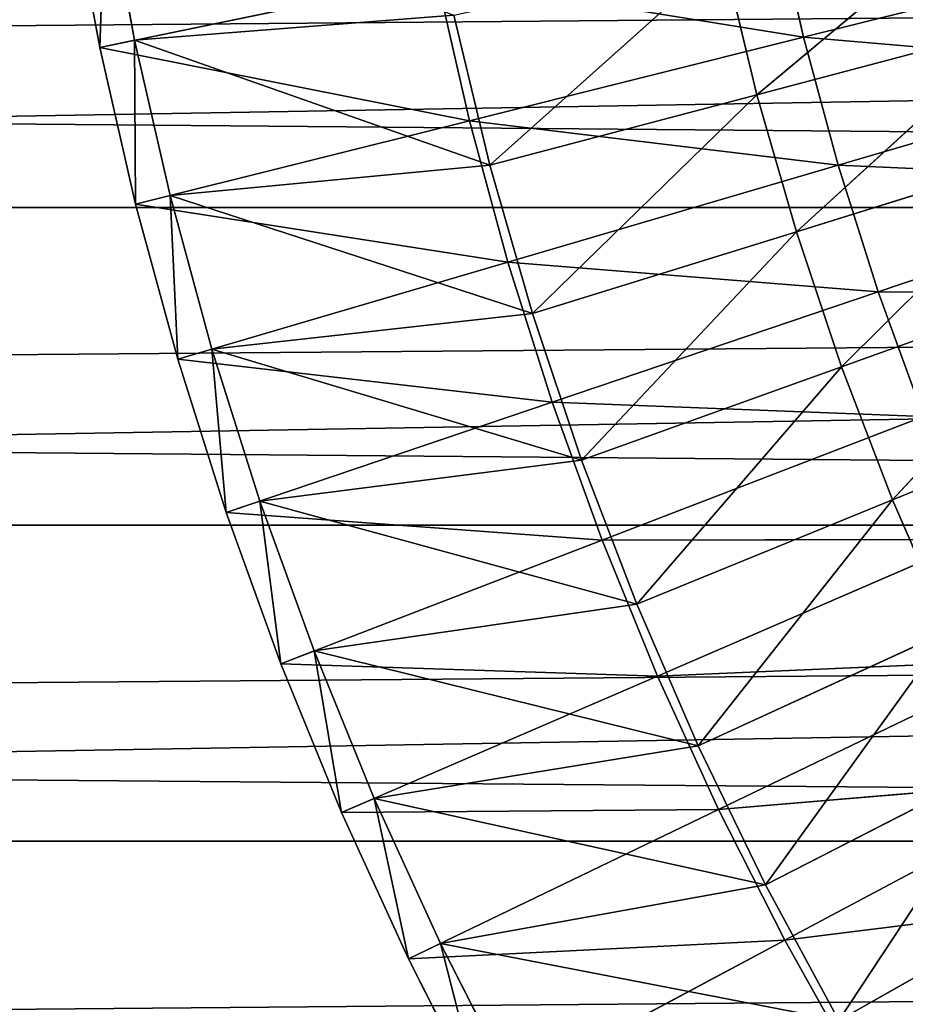
# Model space of a CAD drawing. Units: centimetres. Extents: x -50 to 50, y -50 to 50.
# Drawn here: x -20 to -15.5, y -8.9 to -3.9 of the extents above; entities that cross this region are included whole.
import ezdxf

# ---------------------------------------------------------------- set-up
doc = ezdxf.new("R2010")
doc.units = ezdxf.units.CM
doc.layers.get('0').update_dxf_attribs({"true_color": 0xff5454})

# ---------------------------------------------------------------- blocks, each defined once
blk = doc.blocks.new('Group')
for p, q in [((119.096, -8.236, 181.61), (-118.74, -12.342, 181.61)), ((-49.698, -10.281, 0.505), (-49.624, -8.171)), ((-49.624, -8.171), (-49.249, -10.188)), ((-49.698, -10.281, 0.505), (-50.076, -8.246, 0.505)), ((-38.192, -8.347, 72.644), (-41.236, -10.891, 36.322)), ((-41.017, -8.485, 91.058), (-40.636, -10.151, 91.058)), ((-126.299, -10.634, 189.23), (126.46, -8.511, 189.23)), ((-44.674, -11.799), (-41.667, -9.107, 36.322)), ((-41.667, -9.107, 36.322), (-41.236, -10.891, 36.322)), ((-40.636, -10.151, 91.058), (-36.336, -9.077, 136.334)), ((-45.358, -9.384, 45.782), (-49.698, -10.281, 0.505)), ((-45.358, -9.384, 45.782), (-40.636, -10.151, 91.058)), ((-45.358, -9.384, 45.782), (-44.937, -11.226, 45.782)), ((-49.249, -10.188), (-45.141, -9.866)), ((-45.141, -9.866), (-44.674, -11.799)), ((-37.798, -9.983, 72.644), (-41.236, -10.891, 36.322)), ((-37.798, -9.983, 72.644), (-40.729, -12.655, 36.322)), ((-49.698, -10.281, 0.505), (-49.249, -10.188)), ((-49.237, -12.3, 0.505), (-49.249, -10.188)), ((-49.249, -10.188), (-48.793, -12.189)), ((-49.249, -10.188), (-44.674, -11.799)), ((-44.937, -11.226, 45.782), (-40.636, -10.151, 91.058)), ((-40.189, -11.8, 91.058), (-40.636, -10.151, 91.058)), ((-35.935, -10.552, 136.334), (-40.636, -10.151, 91.058)), ((-49.237, -12.3, 0.505), (-49.698, -10.281, 0.505)), ((-49.698, -10.281, 0.505), (-44.937, -11.226, 45.782)), ((-126.299, -10.634, 189.23), (126.103, -12.754, 189.23)), ((-35.935, -10.552, 136.334), (-40.189, -11.8, 91.058)), ((-44.674, -11.799), (-41.236, -10.891, 36.322)), ((-44.125, -13.71), (-41.236, -10.891, 36.322)), ((-41.236, -10.891, 36.322), (-40.729, -12.655, 36.322)), ((-49.237, -12.3, 0.505), (-44.937, -11.226, 45.782)), ((-44.442, -13.049, 45.782), (-44.937, -11.226, 45.782)), ((-40.189, -11.8, 91.058), (-44.937, -11.226, 45.782)), ((-37.334, -11.6, 72.644), (-40.729, -12.655, 36.322)), ((-37.334, -11.6, 72.644), (-40.147, -14.395, 36.322)), ((-48.793, -12.189), (-44.674, -11.799)), ((-44.674, -11.799), (-44.125, -13.71)), ((-40.189, -11.8, 91.058), (-44.442, -13.049, 45.782)), ((-39.674, -13.43, 91.058), (-40.189, -11.8, 91.058)), ((-35.475, -12.009, 136.334), (-40.189, -11.8, 91.058)), ((-35.475, -12.009, 136.334), (-39.674, -13.43, 91.058)), ((-49.237, -12.3, 0.505), (-48.793, -12.189)), ((-48.695, -14.298, 0.505), (-49.237, -12.3, 0.505)), ((-49.237, -12.3, 0.505), (-44.442, -13.049, 45.782)), ((-48.695, -14.298, 0.505), (-48.793, -12.189)), ((-48.793, -12.189), (-48.255, -14.169)), ((-48.793, -12.189), (-44.125, -13.71)), ((118.74, -12.342, 181.61), (-118.74, -12.342, 181.61)), ((118.74, -12.342, 181.61), (-118.244, -16.433, 181.61)), ((-44.125, -13.71), (-40.729, -12.655, 36.322)), ((-43.495, -15.596), (-40.729, -12.655, 36.322)), ((-40.729, -12.655, 36.322), (-40.147, -14.395, 36.322)), ((-125.87, -14.871, 189.23), (126.103, -12.754, 189.23)), ((-48.695, -14.298, 0.505), (-44.442, -13.049, 45.782)), ((-43.872, -14.851, 45.782), (-44.442, -13.049, 45.782)), ((-39.674, -13.43, 91.058), (-44.442, -13.049, 45.782)), ((-36.8, -13.195, 72.644), (-40.147, -14.395, 36.322)), ((-36.8, -13.195, 72.644), (-39.491, -16.109, 36.322)), ((-39.674, -13.43, 91.058), (-43.872, -14.851, 45.782)), ((-39.093, -15.037, 91.058), (-39.674, -13.43, 91.058)), ((-34.956, -13.445, 136.334), (-39.674, -13.43, 91.058)), ((-48.255, -14.169), (-44.125, -13.71)), ((-44.125, -13.71), (-43.495, -15.596)), ((-48.695, -14.298, 0.505), (-48.255, -14.169)), ((-48.071, -16.272, 0.505), (-48.255, -14.169)), ((-48.255, -14.169), (-47.637, -16.125)), ((-48.255, -14.169), (-43.495, -15.596)), ((-48.071, -16.272, 0.505), (-48.695, -14.298, 0.505)), ((-48.695, -14.298, 0.505), (-43.872, -14.851, 45.782)), ((-43.495, -15.596), (-40.147, -14.395, 36.322)), ((-42.784, -17.452), (-40.147, -14.395, 36.322)), ((-40.147, -14.395, 36.322), (-39.491, -16.109, 36.322)), ((-36.198, -14.766, 72.644), (-39.491, -16.109, 36.322)), ((-125.87, -14.871, 189.23), (125.603, -16.983, 189.23)), ((-48.071, -16.272, 0.505), (-43.872, -14.851, 45.782)), ((-43.23, -16.628, 45.782), (-43.872, -14.851, 45.782)), ((-39.093, -15.037, 91.058), (-43.872, -14.851, 45.782)), ((-39.093, -15.037, 91.058), (-43.23, -16.628, 45.782)), ((-47.637, -16.125), (-43.495, -15.596)), ((-43.495, -15.596), (-42.784, -17.452)), ((-48.071, -16.272, 0.505), (-47.637, -16.125)), ((-47.367, -18.22, 0.505), (-47.637, -16.125)), ((-47.637, -16.125), (-46.939, -18.055)), ((-47.637, -16.125), (-42.784, -17.452)), ((-42.784, -17.452), (-39.491, -16.109, 36.322)), ((-41.993, -19.277), (-39.491, -16.109, 36.322)), ((-39.491, -16.109, 36.322), (-38.761, -17.793, 36.322)), ((-47.367, -18.22, 0.505), (-48.071, -16.272, 0.505)), ((-48.071, -16.272, 0.505), (-43.23, -16.628, 45.782)), ((118.244, -16.433, 181.61), (-118.244, -16.433, 181.61)), ((118.244, -16.433, 181.61), (-117.606, -20.505, 181.61)), ((-47.367, -18.22, 0.505), (-43.23, -16.628, 45.782)), ((-38.447, -16.619, 91.058), (-43.23, -16.628, 45.782)), ((-42.516, -18.378, 45.782), (-43.23, -16.628, 45.782)), ((-38.447, -16.619, 91.058), (-42.516, -18.378, 45.782)), ((-125.3, -19.091, 189.23), (125.603, -16.983, 189.23)), ((-46.939, -18.055), (-42.784, -17.452)), ((-42.784, -17.452), (-41.993, -19.277)), ((-41.993, -19.277), (-38.761, -17.793, 36.322)), ((-41.125, -21.066), (-38.761, -17.793, 36.322)), ((-47.367, -18.22, 0.505), (-46.939, -18.055)), ((-46.585, -20.136, 0.505), (-46.939, -18.055)), ((-46.939, -18.055), (-46.164, -19.954)), ((-46.939, -18.055), (-41.993, -19.277)), ((-46.585, -20.136, 0.505), (-47.367, -18.22, 0.505)), ((-47.367, -18.22, 0.505), (-42.516, -18.378, 45.782)), ((-37.737, -18.173, 91.058), (-42.516, -18.378, 45.782)), ((-37.737, -18.173, 91.058), (-41.731, -20.096, 45.782)), ((-46.585, -20.136, 0.505), (-42.516, -18.378, 45.782)), ((-41.731, -20.096, 45.782), (-42.516, -18.378, 45.782)), ((-125.3, -19.091, 189.23), (124.962, -21.193, 189.23)), ((-46.164, -19.954), (-41.993, -19.277)), ((-41.993, -19.277), (-41.125, -21.066)), ((-41.125, -21.066), (-37.96, -19.444, 36.322)), ((-40.18, -22.816), (-37.96, -19.444, 36.322)), ((-36.965, -19.697, 91.058), (-41.731, -20.096, 45.782)), ((-36.965, -19.697, 91.058), (-40.876, -21.782, 45.782)), ((-46.585, -20.136, 0.505), (-46.164, -19.954)), ((-45.725, -22.02, 0.505), (-46.164, -19.954)), ((-46.164, -19.954), (-45.312, -21.821)), ((-46.164, -19.954), (-41.125, -21.066)), ((-46.585, -20.136, 0.505), (-41.731, -20.096, 45.782)), ((-45.725, -22.02, 0.505), (-46.585, -20.136, 0.505)), ((-45.725, -22.02, 0.505), (-41.731, -20.096, 45.782)), ((-40.876, -21.782, 45.782), (-41.731, -20.096, 45.782)), ((117.606, -20.505, 181.61), (-117.606, -20.505, 181.61)), ((-45.312, -21.821), (-41.125, -21.066)), ((-41.125, -21.066), (-40.18, -22.816)), ((-40.18, -22.816), (-37.088, -21.06, 36.322)), ((-124.588, -23.29, 189.23), (124.962, -21.193, 189.23)), ((-36.13, -21.189, 91.058), (-40.876, -21.782, 45.782)), ((-45.725, -22.02, 0.505), (-40.876, -21.782, 45.782)), ((-44.788, -23.867, 0.505), (-40.876, -21.782, 45.782)), ((-39.954, -23.431, 45.782), (-40.876, -21.782, 45.782)), ((-45.725, -22.02, 0.505), (-45.312, -21.821)), ((-44.788, -23.867, 0.505), (-45.312, -21.821)), ((-45.312, -21.821), (-44.384, -23.651)), ((-45.312, -21.821), (-40.18, -22.816)), ((-44.788, -23.867, 0.505), (-45.725, -22.02, 0.505))]:
    blk.add_line(p, q)
at = {"color": 8, "true_color": 0x828282}
mesh = blk.add_polyface(dxfattribs=at)
corners = [(126.46, -8.511, 189.23), (-126.585, -6.385, 189.23), (-126.299, -10.634, 189.23)]
mesh.append_faces([[corners[k] for k in face] for face in [(0, 1, 2)]], dxfattribs={"color": 8})
mesh = blk.add_polyface(dxfattribs=at)
corners = [(119.096, -8.236, 181.61), (-118.74, -12.342, 181.61), (-119.096, -8.236, 181.61)]
mesh.append_faces([[corners[k] for k in face] for face in [(0, 1, 2)]], dxfattribs={"color": 8})
mesh = blk.add_polyface(dxfattribs=at)
corners = [(119.096, -8.236, 181.61), (118.74, -12.342, 181.61), (-118.74, -12.342, 181.61)]
mesh.append_faces([[corners[k] for k in face] for face in [(0, 1, 2)]], dxfattribs={"color": 8})
mesh = blk.add_polyface(dxfattribs=at)
corners = [(-49.624, -8.171), (-49.698, -10.281, 0.505), (-50.076, -8.246, 0.505)]
mesh.append_faces([[corners[k] for k in face] for face in [(0, 1, 2)]], dxfattribs={"color": 8})
mesh = blk.add_polyface(dxfattribs=at)
corners = [(-49.624, -8.171), (-49.249, -10.188), (-49.698, -10.281, 0.505)]
mesh.append_faces([[corners[k] for k in face] for face in [(0, 1, 2)]], dxfattribs={"color": 8})
mesh = blk.add_polyface(dxfattribs=at)
corners = [(-45.141, -9.866), (-49.249, -10.188), (-49.624, -8.171)]
mesh.append_faces([[corners[k] for k in face] for face in [(0, 1, 2)]], dxfattribs={"color": 8})
mesh = blk.add_polyface(dxfattribs=at)
corners = [(-50.076, -8.246, 0.505), (-49.698, -10.281, 0.505), (-45.358, -9.384, 45.782)]
mesh.append_faces([[corners[k] for k in face] for face in [(0, 1, 2)]], dxfattribs={"color": 8})
mesh = blk.add_polyface(dxfattribs=at)
corners = [(-38.192, -8.347, 72.644), (-41.236, -10.891, 36.322), (-41.667, -9.107, 36.322)]
mesh.append_faces([[corners[k] for k in face] for face in [(0, 1, 2)]], dxfattribs={"color": 8})
mesh = blk.add_polyface(dxfattribs=at)
corners = [(-38.192, -8.347, 72.644), (-37.798, -9.983, 72.644), (-41.236, -10.891, 36.322)]
mesh.append_faces([[corners[k] for k in face] for face in [(0, 1, 2)]], dxfattribs={"color": 8})
mesh = blk.add_polyface(dxfattribs=at)
corners = [(-41.017, -8.485, 91.058), (-45.358, -9.384, 45.782), (-40.636, -10.151, 91.058)]
mesh.append_faces([[corners[k] for k in face] for face in [(0, 1, 2)]], dxfattribs={"color": 8})
mesh = blk.add_polyface(dxfattribs=at)
corners = [(-41.017, -8.485, 91.058), (-40.636, -10.151, 91.058), (-36.336, -9.077, 136.334)]
mesh.append_faces([[corners[k] for k in face] for face in [(0, 1, 2)]], dxfattribs={"color": 8})
mesh = blk.add_polyface(dxfattribs=at)
corners = [(126.46, -8.511, 189.23), (-126.299, -10.634, 189.23), (126.103, -12.754, 189.23)]
mesh.append_faces([[corners[k] for k in face] for face in [(0, 1, 2)]], dxfattribs={"color": 8})
mesh = blk.add_polyface(dxfattribs=at)
corners = [(-41.667, -9.107, 36.322), (-44.674, -11.799), (-45.141, -9.866)]
mesh.append_faces([[corners[k] for k in face] for face in [(0, 1, 2)]], dxfattribs={"color": 8})
mesh = blk.add_polyface(dxfattribs=at)
corners = [(-41.667, -9.107, 36.322), (-41.236, -10.891, 36.322), (-44.674, -11.799)]
mesh.append_faces([[corners[k] for k in face] for face in [(0, 1, 2)]], dxfattribs={"color": 8})
mesh = blk.add_polyface(dxfattribs=at)
corners = [(-36.336, -9.077, 136.334), (-40.636, -10.151, 91.058), (-35.935, -10.552, 136.334)]
mesh.append_faces([[corners[k] for k in face] for face in [(0, 1, 2)]], dxfattribs={"color": 8})
mesh = blk.add_polyface(dxfattribs=at)
corners = [(-45.358, -9.384, 45.782), (-49.698, -10.281, 0.505), (-44.937, -11.226, 45.782)]
mesh.append_faces([[corners[k] for k in face] for face in [(0, 1, 2)]], dxfattribs={"color": 8})
mesh = blk.add_polyface(dxfattribs=at)
corners = [(-45.358, -9.384, 45.782), (-44.937, -11.226, 45.782), (-40.636, -10.151, 91.058)]
mesh.append_faces([[corners[k] for k in face] for face in [(0, 1, 2)]], dxfattribs={"color": 8})
mesh = blk.add_polyface(dxfattribs=at)
corners = [(-44.674, -11.799), (-49.249, -10.188), (-45.141, -9.866)]
mesh.append_faces([[corners[k] for k in face] for face in [(0, 1, 2)]], dxfattribs={"color": 8})
mesh = blk.add_polyface(dxfattribs=at)
corners = [(-37.798, -9.983, 72.644), (-40.729, -12.655, 36.322), (-41.236, -10.891, 36.322)]
mesh.append_faces([[corners[k] for k in face] for face in [(0, 1, 2)]], dxfattribs={"color": 8})
mesh = blk.add_polyface(dxfattribs=at)
corners = [(-37.798, -9.983, 72.644), (-37.334, -11.6, 72.644), (-40.729, -12.655, 36.322)]
mesh.append_faces([[corners[k] for k in face] for face in [(0, 1, 2)]], dxfattribs={"color": 8})
mesh = blk.add_polyface(dxfattribs=at)
corners = [(-49.249, -10.188), (-49.237, -12.3, 0.505), (-49.698, -10.281, 0.505)]
mesh.append_faces([[corners[k] for k in face] for face in [(0, 1, 2)]], dxfattribs={"color": 8})
mesh = blk.add_polyface(dxfattribs=at)
corners = [(-49.249, -10.188), (-48.793, -12.189), (-49.237, -12.3, 0.505)]
mesh.append_faces([[corners[k] for k in face] for face in [(0, 1, 2)]], dxfattribs={"color": 8})
mesh = blk.add_polyface(dxfattribs=at)
corners = [(-44.674, -11.799), (-48.793, -12.189), (-49.249, -10.188)]
mesh.append_faces([[corners[k] for k in face] for face in [(0, 1, 2)]], dxfattribs={"color": 8})
mesh = blk.add_polyface(dxfattribs=at)
corners = [(-40.636, -10.151, 91.058), (-44.937, -11.226, 45.782), (-40.189, -11.8, 91.058)]
mesh.append_faces([[corners[k] for k in face] for face in [(0, 1, 2)]], dxfattribs={"color": 8})
mesh = blk.add_polyface(dxfattribs=at)
corners = [(-40.636, -10.151, 91.058), (-40.189, -11.8, 91.058), (-35.935, -10.552, 136.334)]
mesh.append_faces([[corners[k] for k in face] for face in [(0, 1, 2)]], dxfattribs={"color": 8})
mesh = blk.add_polyface(dxfattribs=at)
corners = [(-49.698, -10.281, 0.505), (-49.237, -12.3, 0.505), (-44.937, -11.226, 45.782)]
mesh.append_faces([[corners[k] for k in face] for face in [(0, 1, 2)]], dxfattribs={"color": 8})
mesh = blk.add_polyface(dxfattribs=at)
corners = [(126.103, -12.754, 189.23), (-126.299, -10.634, 189.23), (-125.87, -14.871, 189.23)]
mesh.append_faces([[corners[k] for k in face] for face in [(0, 1, 2)]], dxfattribs={"color": 8})
mesh = blk.add_polyface(dxfattribs=at)
corners = [(-35.935, -10.552, 136.334), (-40.189, -11.8, 91.058), (-35.475, -12.009, 136.334)]
mesh.append_faces([[corners[k] for k in face] for face in [(0, 1, 2)]], dxfattribs={"color": 8})
mesh = blk.add_polyface(dxfattribs=at)
corners = [(-41.236, -10.891, 36.322), (-44.125, -13.71), (-44.674, -11.799)]
mesh.append_faces([[corners[k] for k in face] for face in [(0, 1, 2)]], dxfattribs={"color": 8})
mesh = blk.add_polyface(dxfattribs=at)
corners = [(-41.236, -10.891, 36.322), (-40.729, -12.655, 36.322), (-44.125, -13.71)]
mesh.append_faces([[corners[k] for k in face] for face in [(0, 1, 2)]], dxfattribs={"color": 8})
mesh = blk.add_polyface(dxfattribs=at)
corners = [(-44.937, -11.226, 45.782), (-49.237, -12.3, 0.505), (-44.442, -13.049, 45.782)]
mesh.append_faces([[corners[k] for k in face] for face in [(0, 1, 2)]], dxfattribs={"color": 8})
mesh = blk.add_polyface(dxfattribs=at)
corners = [(-44.937, -11.226, 45.782), (-44.442, -13.049, 45.782), (-40.189, -11.8, 91.058)]
mesh.append_faces([[corners[k] for k in face] for face in [(0, 1, 2)]], dxfattribs={"color": 8})
mesh = blk.add_polyface(dxfattribs=at)
corners = [(-37.334, -11.6, 72.644), (-40.147, -14.395, 36.322), (-40.729, -12.655, 36.322)]
mesh.append_faces([[corners[k] for k in face] for face in [(0, 1, 2)]], dxfattribs={"color": 8})
mesh = blk.add_polyface(dxfattribs=at)
corners = [(-37.334, -11.6, 72.644), (-36.8, -13.195, 72.644), (-40.147, -14.395, 36.322)]
mesh.append_faces([[corners[k] for k in face] for face in [(0, 1, 2)]], dxfattribs={"color": 8})
mesh = blk.add_polyface(dxfattribs=at)
corners = [(-44.125, -13.71), (-48.793, -12.189), (-44.674, -11.799)]
mesh.append_faces([[corners[k] for k in face] for face in [(0, 1, 2)]], dxfattribs={"color": 8})
mesh = blk.add_polyface(dxfattribs=at)
corners = [(-40.189, -11.8, 91.058), (-44.442, -13.049, 45.782), (-39.674, -13.43, 91.058)]
mesh.append_faces([[corners[k] for k in face] for face in [(0, 1, 2)]], dxfattribs={"color": 8})
mesh = blk.add_polyface(dxfattribs=at)
corners = [(-40.189, -11.8, 91.058), (-39.674, -13.43, 91.058), (-35.475, -12.009, 136.334)]
mesh.append_faces([[corners[k] for k in face] for face in [(0, 1, 2)]], dxfattribs={"color": 8})
mesh = blk.add_polyface(dxfattribs=at)
corners = [(-35.475, -12.009, 136.334), (-39.674, -13.43, 91.058), (-34.956, -13.445, 136.334)]
mesh.append_faces([[corners[k] for k in face] for face in [(0, 1, 2)]], dxfattribs={"color": 8})
mesh = blk.add_polyface(dxfattribs=at)
corners = [(-48.793, -12.189), (-48.695, -14.298, 0.505), (-49.237, -12.3, 0.505)]
mesh.append_faces([[corners[k] for k in face] for face in [(0, 1, 2)]], dxfattribs={"color": 8})
mesh = blk.add_polyface(dxfattribs=at)
corners = [(-49.237, -12.3, 0.505), (-48.695, -14.298, 0.505), (-44.442, -13.049, 45.782)]
mesh.append_faces([[corners[k] for k in face] for face in [(0, 1, 2)]], dxfattribs={"color": 8})
mesh = blk.add_polyface(dxfattribs=at)
corners = [(-48.793, -12.189), (-48.255, -14.169), (-48.695, -14.298, 0.505)]
mesh.append_faces([[corners[k] for k in face] for face in [(0, 1, 2)]], dxfattribs={"color": 8})
mesh = blk.add_polyface(dxfattribs=at)
corners = [(-44.125, -13.71), (-48.255, -14.169), (-48.793, -12.189)]
mesh.append_faces([[corners[k] for k in face] for face in [(0, 1, 2)]], dxfattribs={"color": 8})
mesh = blk.add_polyface(dxfattribs=at)
corners = [(118.74, -12.342, 181.61), (-118.244, -16.433, 181.61), (-118.74, -12.342, 181.61)]
mesh.append_faces([[corners[k] for k in face] for face in [(0, 1, 2)]], dxfattribs={"color": 8})
mesh = blk.add_polyface(dxfattribs=at)
corners = [(118.74, -12.342, 181.61), (118.244, -16.433, 181.61), (-118.244, -16.433, 181.61)]
mesh.append_faces([[corners[k] for k in face] for face in [(0, 1, 2)]], dxfattribs={"color": 8})
mesh = blk.add_polyface(dxfattribs=at)
corners = [(-40.729, -12.655, 36.322), (-43.495, -15.596), (-44.125, -13.71)]
mesh.append_faces([[corners[k] for k in face] for face in [(0, 1, 2)]], dxfattribs={"color": 8})
mesh = blk.add_polyface(dxfattribs=at)
corners = [(-40.729, -12.655, 36.322), (-40.147, -14.395, 36.322), (-43.495, -15.596)]
mesh.append_faces([[corners[k] for k in face] for face in [(0, 1, 2)]], dxfattribs={"color": 8})
mesh = blk.add_polyface(dxfattribs=at)
corners = [(126.103, -12.754, 189.23), (-125.87, -14.871, 189.23), (125.603, -16.983, 189.23)]
mesh.append_faces([[corners[k] for k in face] for face in [(0, 1, 2)]], dxfattribs={"color": 8})
mesh = blk.add_polyface(dxfattribs=at)
corners = [(-44.442, -13.049, 45.782), (-48.695, -14.298, 0.505), (-43.872, -14.851, 45.782)]
mesh.append_faces([[corners[k] for k in face] for face in [(0, 1, 2)]], dxfattribs={"color": 8})
mesh = blk.add_polyface(dxfattribs=at)
corners = [(-44.442, -13.049, 45.782), (-43.872, -14.851, 45.782), (-39.674, -13.43, 91.058)]
mesh.append_faces([[corners[k] for k in face] for face in [(0, 1, 2)]], dxfattribs={"color": 8})
mesh = blk.add_polyface(dxfattribs=at)
corners = [(-36.8, -13.195, 72.644), (-39.491, -16.109, 36.322), (-40.147, -14.395, 36.322)]
mesh.append_faces([[corners[k] for k in face] for face in [(0, 1, 2)]], dxfattribs={"color": 8})
mesh = blk.add_polyface(dxfattribs=at)
corners = [(-36.8, -13.195, 72.644), (-36.198, -14.766, 72.644), (-39.491, -16.109, 36.322)]
mesh.append_faces([[corners[k] for k in face] for face in [(0, 1, 2)]], dxfattribs={"color": 8})
mesh = blk.add_polyface(dxfattribs=at)
corners = [(-39.674, -13.43, 91.058), (-43.872, -14.851, 45.782), (-39.093, -15.037, 91.058)]
mesh.append_faces([[corners[k] for k in face] for face in [(0, 1, 2)]], dxfattribs={"color": 8})
mesh = blk.add_polyface(dxfattribs=at)
corners = [(-39.674, -13.43, 91.058), (-39.093, -15.037, 91.058), (-34.956, -13.445, 136.334)]
mesh.append_faces([[corners[k] for k in face] for face in [(0, 1, 2)]], dxfattribs={"color": 8})
mesh = blk.add_polyface(dxfattribs=at)
corners = [(-43.495, -15.596), (-48.255, -14.169), (-44.125, -13.71)]
mesh.append_faces([[corners[k] for k in face] for face in [(0, 1, 2)]], dxfattribs={"color": 8})
mesh = blk.add_polyface(dxfattribs=at)
corners = [(-48.255, -14.169), (-48.071, -16.272, 0.505), (-48.695, -14.298, 0.505)]
mesh.append_faces([[corners[k] for k in face] for face in [(0, 1, 2)]], dxfattribs={"color": 8})
mesh = blk.add_polyface(dxfattribs=at)
corners = [(-48.255, -14.169), (-47.637, -16.125), (-48.071, -16.272, 0.505)]
mesh.append_faces([[corners[k] for k in face] for face in [(0, 1, 2)]], dxfattribs={"color": 8})
mesh = blk.add_polyface(dxfattribs=at)
corners = [(-43.495, -15.596), (-47.637, -16.125), (-48.255, -14.169)]
mesh.append_faces([[corners[k] for k in face] for face in [(0, 1, 2)]], dxfattribs={"color": 8})
mesh = blk.add_polyface(dxfattribs=at)
corners = [(-48.695, -14.298, 0.505), (-48.071, -16.272, 0.505), (-43.872, -14.851, 45.782)]
mesh.append_faces([[corners[k] for k in face] for face in [(0, 1, 2)]], dxfattribs={"color": 8})
mesh = blk.add_polyface(dxfattribs=at)
corners = [(-40.147, -14.395, 36.322), (-42.784, -17.452), (-43.495, -15.596)]
mesh.append_faces([[corners[k] for k in face] for face in [(0, 1, 2)]], dxfattribs={"color": 8})
mesh = blk.add_polyface(dxfattribs=at)
corners = [(-40.147, -14.395, 36.322), (-39.491, -16.109, 36.322), (-42.784, -17.452)]
mesh.append_faces([[corners[k] for k in face] for face in [(0, 1, 2)]], dxfattribs={"color": 8})
mesh = blk.add_polyface(dxfattribs=at)
corners = [(-36.198, -14.766, 72.644), (-38.761, -17.793, 36.322), (-39.491, -16.109, 36.322)]
mesh.append_faces([[corners[k] for k in face] for face in [(0, 1, 2)]], dxfattribs={"color": 8})
mesh = blk.add_polyface(dxfattribs=at)
corners = [(125.603, -16.983, 189.23), (-125.87, -14.871, 189.23), (-125.3, -19.091, 189.23)]
mesh.append_faces([[corners[k] for k in face] for face in [(0, 1, 2)]], dxfattribs={"color": 8})
mesh = blk.add_polyface(dxfattribs=at)
corners = [(-43.872, -14.851, 45.782), (-48.071, -16.272, 0.505), (-43.23, -16.628, 45.782)]
mesh.append_faces([[corners[k] for k in face] for face in [(0, 1, 2)]], dxfattribs={"color": 8})
mesh = blk.add_polyface(dxfattribs=at)
corners = [(-43.872, -14.851, 45.782), (-43.23, -16.628, 45.782), (-39.093, -15.037, 91.058)]
mesh.append_faces([[corners[k] for k in face] for face in [(0, 1, 2)]], dxfattribs={"color": 8})
mesh = blk.add_polyface(dxfattribs=at)
corners = [(-39.093, -15.037, 91.058), (-43.23, -16.628, 45.782), (-38.447, -16.619, 91.058)]
mesh.append_faces([[corners[k] for k in face] for face in [(0, 1, 2)]], dxfattribs={"color": 8})
mesh = blk.add_polyface(dxfattribs=at)
corners = [(-42.784, -17.452), (-47.637, -16.125), (-43.495, -15.596)]
mesh.append_faces([[corners[k] for k in face] for face in [(0, 1, 2)]], dxfattribs={"color": 8})
mesh = blk.add_polyface(dxfattribs=at)
corners = [(-47.637, -16.125), (-47.367, -18.22, 0.505), (-48.071, -16.272, 0.505)]
mesh.append_faces([[corners[k] for k in face] for face in [(0, 1, 2)]], dxfattribs={"color": 8})
mesh = blk.add_polyface(dxfattribs=at)
corners = [(-47.637, -16.125), (-46.939, -18.055), (-47.367, -18.22, 0.505)]
mesh.append_faces([[corners[k] for k in face] for face in [(0, 1, 2)]], dxfattribs={"color": 8})
mesh = blk.add_polyface(dxfattribs=at)
corners = [(-42.784, -17.452), (-46.939, -18.055), (-47.637, -16.125)]
mesh.append_faces([[corners[k] for k in face] for face in [(0, 1, 2)]], dxfattribs={"color": 8})
mesh = blk.add_polyface(dxfattribs=at)
corners = [(-39.491, -16.109, 36.322), (-41.993, -19.277), (-42.784, -17.452)]
mesh.append_faces([[corners[k] for k in face] for face in [(0, 1, 2)]], dxfattribs={"color": 8})
mesh = blk.add_polyface(dxfattribs=at)
corners = [(-39.491, -16.109, 36.322), (-38.761, -17.793, 36.322), (-41.993, -19.277)]
mesh.append_faces([[corners[k] for k in face] for face in [(0, 1, 2)]], dxfattribs={"color": 8})
mesh = blk.add_polyface(dxfattribs=at)
corners = [(-48.071, -16.272, 0.505), (-47.367, -18.22, 0.505), (-43.23, -16.628, 45.782)]
mesh.append_faces([[corners[k] for k in face] for face in [(0, 1, 2)]], dxfattribs={"color": 8})
mesh = blk.add_polyface(dxfattribs=at)
corners = [(118.244, -16.433, 181.61), (-117.606, -20.505, 181.61), (-118.244, -16.433, 181.61)]
mesh.append_faces([[corners[k] for k in face] for face in [(0, 1, 2)]], dxfattribs={"color": 8})
mesh = blk.add_polyface(dxfattribs=at)
corners = [(118.244, -16.433, 181.61), (117.606, -20.505, 181.61), (-117.606, -20.505, 181.61)]
mesh.append_faces([[corners[k] for k in face] for face in [(0, 1, 2)]], dxfattribs={"color": 8})
mesh = blk.add_polyface(dxfattribs=at)
corners = [(-43.23, -16.628, 45.782), (-47.367, -18.22, 0.505), (-42.516, -18.378, 45.782)]
mesh.append_faces([[corners[k] for k in face] for face in [(0, 1, 2)]], dxfattribs={"color": 8})
mesh = blk.add_polyface(dxfattribs=at)
corners = [(-38.447, -16.619, 91.058), (-43.23, -16.628, 45.782), (-42.516, -18.378, 45.782)]
mesh.append_faces([[corners[k] for k in face] for face in [(0, 1, 2)]], dxfattribs={"color": 8})
mesh = blk.add_polyface(dxfattribs=at)
corners = [(-38.447, -16.619, 91.058), (-42.516, -18.378, 45.782), (-37.737, -18.173, 91.058)]
mesh.append_faces([[corners[k] for k in face] for face in [(0, 1, 2)]], dxfattribs={"color": 8})
mesh = blk.add_polyface(dxfattribs=at)
corners = [(125.603, -16.983, 189.23), (-125.3, -19.091, 189.23), (124.962, -21.193, 189.23)]
mesh.append_faces([[corners[k] for k in face] for face in [(0, 1, 2)]], dxfattribs={"color": 8})
mesh = blk.add_polyface(dxfattribs=at)
corners = [(-41.993, -19.277), (-46.939, -18.055), (-42.784, -17.452)]
mesh.append_faces([[corners[k] for k in face] for face in [(0, 1, 2)]], dxfattribs={"color": 8})
mesh = blk.add_polyface(dxfattribs=at)
corners = [(-38.761, -17.793, 36.322), (-41.125, -21.066), (-41.993, -19.277)]
mesh.append_faces([[corners[k] for k in face] for face in [(0, 1, 2)]], dxfattribs={"color": 8})
mesh = blk.add_polyface(dxfattribs=at)
corners = [(-38.761, -17.793, 36.322), (-37.96, -19.444, 36.322), (-41.125, -21.066)]
mesh.append_faces([[corners[k] for k in face] for face in [(0, 1, 2)]], dxfattribs={"color": 8})
mesh = blk.add_polyface(dxfattribs=at)
corners = [(-46.939, -18.055), (-46.585, -20.136, 0.505), (-47.367, -18.22, 0.505)]
mesh.append_faces([[corners[k] for k in face] for face in [(0, 1, 2)]], dxfattribs={"color": 8})
mesh = blk.add_polyface(dxfattribs=at)
corners = [(-46.939, -18.055), (-46.164, -19.954), (-46.585, -20.136, 0.505)]
mesh.append_faces([[corners[k] for k in face] for face in [(0, 1, 2)]], dxfattribs={"color": 8})
mesh = blk.add_polyface(dxfattribs=at)
corners = [(-41.993, -19.277), (-46.164, -19.954), (-46.939, -18.055)]
mesh.append_faces([[corners[k] for k in face] for face in [(0, 1, 2)]], dxfattribs={"color": 8})
mesh = blk.add_polyface(dxfattribs=at)
corners = [(-47.367, -18.22, 0.505), (-46.585, -20.136, 0.505), (-42.516, -18.378, 45.782)]
mesh.append_faces([[corners[k] for k in face] for face in [(0, 1, 2)]], dxfattribs={"color": 8})
mesh = blk.add_polyface(dxfattribs=at)
corners = [(-37.737, -18.173, 91.058), (-42.516, -18.378, 45.782), (-41.731, -20.096, 45.782)]
mesh.append_faces([[corners[k] for k in face] for face in [(0, 1, 2)]], dxfattribs={"color": 8})
mesh = blk.add_polyface(dxfattribs=at)
corners = [(-37.737, -18.173, 91.058), (-41.731, -20.096, 45.782), (-36.965, -19.697, 91.058)]
mesh.append_faces([[corners[k] for k in face] for face in [(0, 1, 2)]], dxfattribs={"color": 8})
mesh = blk.add_polyface(dxfattribs=at)
corners = [(-42.516, -18.378, 45.782), (-46.585, -20.136, 0.505), (-41.731, -20.096, 45.782)]
mesh.append_faces([[corners[k] for k in face] for face in [(0, 1, 2)]], dxfattribs={"color": 8})
mesh = blk.add_polyface(dxfattribs=at)
corners = [(124.962, -21.193, 189.23), (-125.3, -19.091, 189.23), (-124.588, -23.29, 189.23)]
mesh.append_faces([[corners[k] for k in face] for face in [(0, 1, 2)]], dxfattribs={"color": 8})
mesh = blk.add_polyface(dxfattribs=at)
corners = [(-41.125, -21.066), (-46.164, -19.954), (-41.993, -19.277)]
mesh.append_faces([[corners[k] for k in face] for face in [(0, 1, 2)]], dxfattribs={"color": 8})
mesh = blk.add_polyface(dxfattribs=at)
corners = [(-37.96, -19.444, 36.322), (-40.18, -22.816), (-41.125, -21.066)]
mesh.append_faces([[corners[k] for k in face] for face in [(0, 1, 2)]], dxfattribs={"color": 8})
mesh = blk.add_polyface(dxfattribs=at)
corners = [(-37.96, -19.444, 36.322), (-37.088, -21.06, 36.322), (-40.18, -22.816)]
mesh.append_faces([[corners[k] for k in face] for face in [(0, 1, 2)]], dxfattribs={"color": 8})
mesh = blk.add_polyface(dxfattribs=at)
corners = [(-36.965, -19.697, 91.058), (-41.731, -20.096, 45.782), (-40.876, -21.782, 45.782)]
mesh.append_faces([[corners[k] for k in face] for face in [(0, 1, 2)]], dxfattribs={"color": 8})
mesh = blk.add_polyface(dxfattribs=at)
corners = [(-36.965, -19.697, 91.058), (-40.876, -21.782, 45.782), (-36.13, -21.189, 91.058)]
mesh.append_faces([[corners[k] for k in face] for face in [(0, 1, 2)]], dxfattribs={"color": 8})
mesh = blk.add_polyface(dxfattribs=at)
corners = [(-46.164, -19.954), (-45.725, -22.02, 0.505), (-46.585, -20.136, 0.505)]
mesh.append_faces([[corners[k] for k in face] for face in [(0, 1, 2)]], dxfattribs={"color": 8})
mesh = blk.add_polyface(dxfattribs=at)
corners = [(-46.164, -19.954), (-45.312, -21.821), (-45.725, -22.02, 0.505)]
mesh.append_faces([[corners[k] for k in face] for face in [(0, 1, 2)]], dxfattribs={"color": 8})
mesh = blk.add_polyface(dxfattribs=at)
corners = [(-41.125, -21.066), (-45.312, -21.821), (-46.164, -19.954)]
mesh.append_faces([[corners[k] for k in face] for face in [(0, 1, 2)]], dxfattribs={"color": 8})
mesh = blk.add_polyface(dxfattribs=at)
corners = [(-41.731, -20.096, 45.782), (-46.585, -20.136, 0.505), (-45.725, -22.02, 0.505)]
mesh.append_faces([[corners[k] for k in face] for face in [(0, 1, 2)]], dxfattribs={"color": 8})
mesh = blk.add_polyface(dxfattribs=at)
corners = [(-41.731, -20.096, 45.782), (-45.725, -22.02, 0.505), (-40.876, -21.782, 45.782)]
mesh.append_faces([[corners[k] for k in face] for face in [(0, 1, 2)]], dxfattribs={"color": 8})
mesh = blk.add_polyface(dxfattribs=at)
corners = [(117.606, -20.505, 181.61), (-116.828, -24.552, 181.61), (-117.606, -20.505, 181.61)]
mesh.append_faces([[corners[k] for k in face] for face in [(0, 1, 2)]], dxfattribs={"color": 8})
mesh = blk.add_polyface(dxfattribs=at)
corners = [(117.606, -20.505, 181.61), (116.828, -24.552, 181.61), (-116.828, -24.552, 181.61)]
mesh.append_faces([[corners[k] for k in face] for face in [(0, 1, 2)]], dxfattribs={"color": 8})
mesh = blk.add_polyface(dxfattribs=at)
corners = [(-40.18, -22.816), (-45.312, -21.821), (-41.125, -21.066)]
mesh.append_faces([[corners[k] for k in face] for face in [(0, 1, 2)]], dxfattribs={"color": 8})
mesh = blk.add_polyface(dxfattribs=at)
corners = [(-37.088, -21.06, 36.322), (-39.162, -24.523), (-40.18, -22.816)]
mesh.append_faces([[corners[k] for k in face] for face in [(0, 1, 2)]], dxfattribs={"color": 8})
mesh = blk.add_polyface(dxfattribs=at)
corners = [(124.962, -21.193, 189.23), (-124.588, -23.29, 189.23), (124.179, -25.379, 189.23)]
mesh.append_faces([[corners[k] for k in face] for face in [(0, 1, 2)]], dxfattribs={"color": 8})
mesh = blk.add_polyface(dxfattribs=at)
corners = [(-36.13, -21.189, 91.058), (-40.876, -21.782, 45.782), (-39.954, -23.431, 45.782)]
mesh.append_faces([[corners[k] for k in face] for face in [(0, 1, 2)]], dxfattribs={"color": 8})
mesh = blk.add_polyface(dxfattribs=at)
corners = [(-36.13, -21.189, 91.058), (-39.954, -23.431, 45.782), (-35.236, -22.645, 91.058)]
mesh.append_faces([[corners[k] for k in face] for face in [(0, 1, 2)]], dxfattribs={"color": 8})
mesh = blk.add_polyface(dxfattribs=at)
corners = [(-40.876, -21.782, 45.782), (-45.725, -22.02, 0.505), (-44.788, -23.867, 0.505)]
mesh.append_faces([[corners[k] for k in face] for face in [(0, 1, 2)]], dxfattribs={"color": 8})
mesh = blk.add_polyface(dxfattribs=at)
corners = [(-40.876, -21.782, 45.782), (-44.788, -23.867, 0.505), (-39.954, -23.431, 45.782)]
mesh.append_faces([[corners[k] for k in face] for face in [(0, 1, 2)]], dxfattribs={"color": 8})
mesh = blk.add_polyface(dxfattribs=at)
corners = [(-44.788, -23.867, 0.505), (-45.725, -22.02, 0.505), (-45.312, -21.821)]
mesh.append_faces([[corners[k] for k in face] for face in [(0, 1, 2)]], dxfattribs={"color": 8})
mesh = blk.add_polyface(dxfattribs=at)
corners = [(-44.384, -23.651), (-44.788, -23.867, 0.505), (-45.312, -21.821)]
mesh.append_faces([[corners[k] for k in face] for face in [(0, 1, 2)]], dxfattribs={"color": 8})
mesh = blk.add_polyface(dxfattribs=at)
corners = [(-40.18, -22.816), (-44.384, -23.651), (-45.312, -21.821)]
mesh.append_faces([[corners[k] for k in face] for face in [(0, 1, 2)]], dxfattribs={"color": 8})

msp = doc.modelspace()

# ---------------------------------------------------------------- block references
at = {"xscale": 0.3937009871006012, "yscale": 0.3937009871006012, "zscale": 0.3937009871006012}
msp.add_blockref('Group', (0, 0), dxfattribs=at)

doc.saveas('drawing.dxf')
